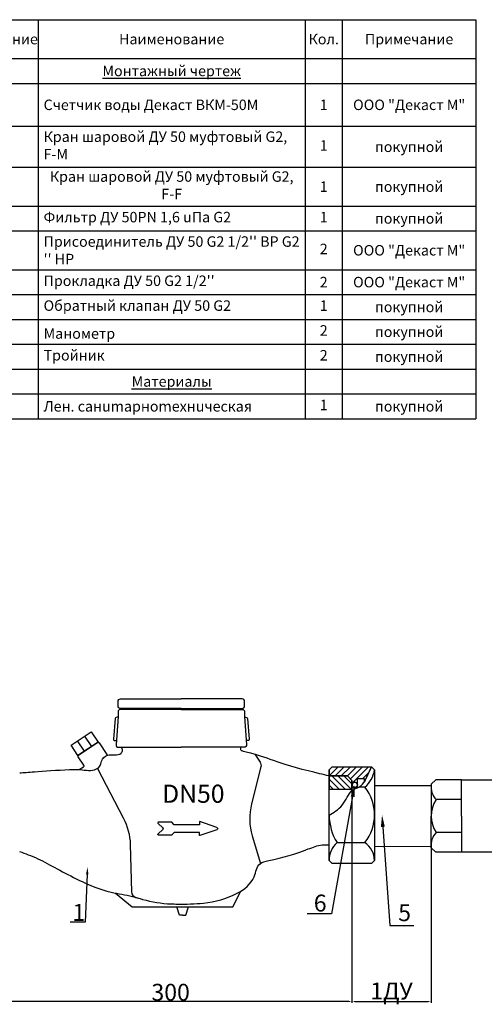
# Model space of a CAD drawing. Units: millimetres. Extents: x -6236 to 4813, y 1652 to 10588.
# Drawn here: x 1899 to 2284, y 4219 to 5033 of the extents above; entities that cross this region are included whole.
import ezdxf
from ezdxf import colors
from ezdxf.entities.mleader import LeaderData, LeaderLine
from ezdxf.math import Vec2, Vec3

# ---------------------------------------------------------------- set-up
doc = ezdxf.new("R2010")
doc.units = ezdxf.units.MM
doc.styles.get("Standard").update_dxf_attribs({"font": 'GOST Common.ttf'})
doc.styles.add('style1', font='isocpeur.ttf', dxfattribs={"oblique": 15, "height": 3})
doc.dimstyles.new('ISO-25', dxfattribs={"dimtxt": 2.5, "dimasz": 2.5, "dimexe": 1.25, "dimexo": 0.625, "dimtad": 1, "dimtxsty": 'Standard', "dimcen": 2.5, "dimadec": 0, "dimazin": 0, "dimtfac": 1, "dimtmove": 0, "dimatfit": 3, "dimfxl": 1, "dimarcsym": 0})

# ---------------------------------------------------------------- blocks, each defined once
blk = doc.blocks.new('*D42')
at = {"color": 0, "lineweight": -2, "transparency": 16777216}
for p, q in [((2174.24, 4397.31), (2174.24, 4219.62)), ((2239.71, 4348.68), (2239.71, 4219.62)), ((2176.74, 4220.87), (2237.21, 4220.87))]:
    blk.add_line(p, q, dxfattribs=at)
at = {"color": 0, "transparency": 16777216}
for points in [[(2176.74, 4221.29), (2176.74, 4220.45), (2174.24, 4220.87)], [(2237.21, 4221.29), (2237.21, 4220.45), (2239.71, 4220.87)]]:
    blk.add_solid(points, dxfattribs=at)
at = {"layer": 'Defpoints', "color": 0, "transparency": 16777216}
for p in [(2174.24, 4397.94, 0), (2239.71, 4349.31, 6), (2239.71, 4220.87)]:
    blk.add_point(p, dxfattribs=at)
at = {"color": 0, "transparency": 16777216, "insert": (2206.98, 4229.55), "char_height": 2.5, "attachment_point": 5}
blk.add_mtext('{\\H5.6x;1ДУ}', dxfattribs=at)
blk = doc.blocks.new('*D43')
at = {"color": 0, "lineweight": -2, "transparency": 16777216}
for p, q in [((1874.24, 4354.25), (1874.24, 4219.62)), ((2174.24, 4350.36), (2174.24, 4219.62)), ((2171.74, 4220.87), (1876.74, 4220.87))]:
    blk.add_line(p, q, dxfattribs=at)
at = {"color": 0, "transparency": 16777216}
for points in [[(1876.74, 4221.29), (1876.74, 4220.45), (1874.24, 4220.87)], [(2171.74, 4221.29), (2171.74, 4220.45), (2174.24, 4220.87)]]:
    blk.add_solid(points, dxfattribs=at)
at = {"layer": 'Defpoints', "color": 0, "transparency": 16777216}
for p in [(1874.24, 4356.25, -30), (2174.24, 4352.36, -15), (1874.24, 4220.87)]:
    blk.add_point(p, dxfattribs=at)
at = {"color": 0, "transparency": 16777216, "insert": (2024.24, 4228.5), "char_height": 2.5, "attachment_point": 5}
blk.add_mtext('{\\H5.6x;300}', dxfattribs=at)
blk = doc.blocks.new('*T92')
at = {"color": 0, "linetype": 'ByBlock', "lineweight": -2, "transparency": 16777216}
for p, q in [((0, 0), (549.66, 0)), ((0, 0), (0, -330.19)), ((37.81, 0), (37.81, -330.19)), ((75.01, 0), (75.01, -330.19)), ((108.98, 0), (108.98, -330.19)), ((187.43, 0), (187.43, -330.19)), ((408.37, 0), (408.37, -330.19)), ((439.05, 0), (439.05, -330.19)), ((549.66, 0), (549.66, -330.19)), ((0, -32.11), (549.66, -32.11)), ((0, -52.67), (549.66, -52.67)), ((0, -88.24), (549.66, -88.24)), ((0, -122.09), (549.66, -122.09)), ((0, -154.2), (549.66, -154.2)), ((0, -174.75), (549.66, -174.75)), ((0, -206.86), (549.66, -206.86)), ((0, -227.42), (549.66, -227.42)), ((0, -247.97), (549.66, -247.97)), ((0, -268.53), (549.66, -268.53)), ((0, -289.08), (549.66, -289.08)), ((0, -309.64), (549.66, -309.64)), ((0, -330.19), (549.66, -330.19))]:
    blk.add_line(p, q, dxfattribs=at)
at = {"color": 0, "transparency": 16777216}
for s, insert, char_height, width, attachment_point in [('{\\fGOST Common|b0|i0|c0;Фор-^Jмат', (18.9, -16.06), 8.6664, 28.8089, 5), ('{\\fGOST Common|b0|i0|c0;Зона', (56.41, -16.06), 8.6664, 28.2038, 5), ('{\\fGOST Common|b0|i0|c0;Поз.', (92, -16.06), 8.6664, 24.9687, 5), ('{\\fGOST Common|b0|i0|c0;Обозначение', (148.21, -16.06), 8.6664, 69.4516, 5), ('{\\fGOST Common|b0|i0|c0;Наименование', (297.9, -16.06), 8.6664, 211.9357, 5), ('{\\fGOST Common|b0|i0|c0;Кол.', (423.71, -16.06), 8.6664, 21.6824, 5), ('{\\fGOST Common|b0|i0|c0;Примечание', (494.35, -16.06), 8.6664, 101.6067, 5), ('{\\fGOST Common|b0|i0|c0;\\LМонтажный чертеж', (297.9, -42.39), 8.6664, 211.9357, 5), ('{\\fGOST Common|b0|i0|c0;', (18.9, -42.39), 8.6664, 28.8089, 5), ('{\\fGOST Common|b0|i0|c0;', (56.41, -42.39), 8.6664, 28.2038, 5), ('{\\fGOST Common|b0|i0|c0;', (92, -42.39), 8.6664, 24.9687, 5), ('{\\fGOST Common|b0|i0|c0;', (148.21, -42.39), 8.6664, 69.4516, 5), ('{\\fGOST Common|b0|i0|c0;', (423.71, -42.39), 8.6664, 21.6824, 5), ('{\\fGOST Common|b0|i0|c0;', (494.35, -42.39), 8.6664, 101.6067, 5), ('{\\fGOST Common|b0|i0|c0;1', (92, -70.45), 8.6664, 24.9687, 5), ('{\\fGOST Common|b0|i0|c204|p34;Счетчик воды Декаст ВКМ-50М}', (191.93, -70.45), 8.6664, 211.9357, 4), ('{\\fGOST Common|b0|i0|c0;1', (423.71, -70.45), 8.6664, 21.6824, 5), ('{\\fGOST Common|b0|i0|c204|p34;ООО \\fGOST Common|b0|i0|c0|p34;"\\fGOST Common|b0|i0|c204|p34;Декаст М\\fGOST Common|b0|i0|c0|p34;"}', (494.35, -70.45), 8.6664, 101.6067, 5), ('{\\fGOST Common|b0|i0|c0;', (4.5, -83.74), 8.6664, 28.8089, 7), ('{\\fGOST Common|b0|i0|c0;', (42.31, -83.74), 8.6664, 28.2038, 7), ('{\\fGOST Common|b0|i0|c0;', (113.48, -83.74), 8.6664, 69.4516, 7), ('Кран шаровой ДУ 50 муфтовый G2, F-M', (191.93, -105.16), 8.6664, 211.9357, 4), ('{\\fGOST Common|b0|i0|c0;2', (92, -105.16), 8.6664, 24.9687, 5), ('1', (423.71, -105.16), 8.67, 21.6824, 5), ('{\\fGOST Common|b0|i0|c0;покупной', (494.35, -105.16), 8.6664, 101.6067, 5), ('{\\fGOST Common|b0|i0|c0;', (4.5, -117.59), 8.6664, 28.8089, 7), ('{\\fGOST Common|b0|i0|c0;', (42.31, -117.59), 8.6664, 28.2038, 7), ('{\\fGOST Common|b0|i0|c0;', (113.48, -117.59), 8.6664, 69.4516, 7), ('Кран шаровой ДУ 50 муфтовый G2, F-F', (297.9, -138.14), 8.6664, 211.9357, 5), ('{\\fGOST Common|b0|i0|c0;3', (92, -138.14), 8.6664, 24.9687, 5), ('{\\fGOST Common|b0|i0|c0;1', (423.71, -138.14), 8.6664, 21.6824, 5), ('{\\fGOST Common|b0|i0|c0;покупной', (494.35, -138.14), 8.6664, 101.6067, 5), ('{\\fGOST Common|b0|i0|c0;', (4.5, -149.7), 8.6664, 28.8089, 7), ('{\\fGOST Common|b0|i0|c0;', (42.31, -149.7), 8.6664, 28.2038, 7), ('{\\fGOST Common|b0|i0|c0;', (113.48, -149.7), 8.6664, 69.4516, 7), ('{\\fGOST Common|b0|i0|c0;4', (92, -164.47), 8.6664, 24.9687, 5), ('Фильтр ДУ 50PN 1,6 uПа G2', (191.93, -164.47), 8.6664, 211.9357, 4), ('1', (423.71, -164.47), 8.67, 21.6824, 5), ('{\\fGOST Common|b0|i0|c0;покупной', (494.35, -164.47), 8.6664, 101.6067, 5), ('{\\fGOST Common|b0|i0|c0;', (4.5, -170.25), 8.6664, 28.8089, 7), ('{\\fGOST Common|b0|i0|c0;', (42.31, -170.25), 8.6664, 28.2038, 7), ('{\\fGOST Common|b0|i0|c0;', (113.48, -170.25), 8.6664, 69.4516, 7), ("\\A1;Присоединитель ДУ 50 G2 1/2'' ВР G2 '' НР", (191.93, -190.81), 8.6664, 211.9357, 4), ('{\\fGOST Common|b0|i0|c0;5', (92, -190.81), 8.6664, 24.9687, 5), ('2', (423.71, -190.81), 8.67, 21.6824, 5), ('{\\fGOST Common|b0|i0|c204|p34;ООО \\fGOST Common|b0|i0|c0|p34;"\\fGOST Common|b0|i0|c204|p34;Декаст М\\fGOST Common|b0|i0|c0|p34;"}', (494.35, -190.81), 8.6664, 101.6067, 5), ('{\\fGOST Common|b0|i0|c0;', (4.5, -202.36), 8.6664, 28.8089, 7), ('{\\fGOST Common|b0|i0|c0;', (42.31, -202.36), 8.6664, 28.2038, 7), ('{\\fGOST Common|b0|i0|c0;', (113.48, -202.36), 8.6664, 69.4516, 7), ("Прокладка ДУ 50 G2 1/2''", (191.93, -217.14), 8.6664, 211.9357, 4), ('{\\fGOST Common|b0|i0|c0;6', (92, -217.14), 8.6664, 24.9687, 5), ('{\\fGOST Common|b0|i0|c0;2', (423.71, -217.14), 8.6664, 21.6824, 5), ('{\\fGOST Common|b0|i0|c204|p34;ООО \\fGOST Common|b0|i0|c0|p34;"\\fGOST Common|b0|i0|c204|p34;Декаст М\\fGOST Common|b0|i0|c0|p34;"}', (494.35, -217.14), 8.6664, 101.6067, 5), ('{\\fGOST Common|b0|i0|c0;', (4.5, -222.92), 8.6664, 28.8089, 7), ('{\\fGOST Common|b0|i0|c0;', (42.31, -222.92), 8.6664, 28.2038, 7), ('{\\fGOST Common|b0|i0|c0;', (113.48, -222.92), 8.6664, 69.4516, 7), ('{\\fGOST Common|b0|i0|c0;7', (92, -237.7), 8.6664, 24.9687, 5), ('Обратный клапан ДУ 50 G2 ', (191.93, -237.7), 8.6664, 211.9357, 4), ('1', (423.71, -237.7), 8.67, 21.6824, 5), ('{\\fGOST Common|b0|i0|c0;покупной', (494.35, -237.7), 8.6664, 101.6067, 5), ('{\\fGOST Common|b0|i0|c0;', (4.5, -243.47), 8.6664, 28.8089, 7), ('{\\fGOST Common|b0|i0|c0;', (42.31, -243.47), 8.6664, 28.2038, 7), ('{\\fGOST Common|b0|i0|c0;', (113.48, -243.47), 8.6664, 69.4516, 7), ('{\\fISOCPEUR|b0|i0|c204|p34;8}', (92, -258.25), 8.6664, 24.9687, 5), ('{\\fGOST Common|b0|i0|c204|p34;Манометр}', (191.93, -264.03), 8.6664, 211.9357, 7), ('2', (423.71, -258.25), 8.67, 21.6824, 5), ('{\\fGOST Common|b0|i0|c0;покупной', (494.35, -258.25), 8.6664, 101.6067, 5), ('{\\fGOST Common|b0|i0|c0;', (4.5, -264.03), 8.6664, 28.8089, 7), ('{\\fGOST Common|b0|i0|c0;', (42.31, -264.03), 8.6664, 28.2038, 7), ('{\\fGOST Common|b0|i0|c0;', (113.48, -264.03), 8.6664, 69.4516, 7), ('9', (92, -278.81), 8.67, 24.9687, 5), ('Тройник', (191.93, -278.81), 8.666, 211.9357, 4), ('2', (423.71, -278.81), 8.67, 21.6824, 5), ('{\\fGOST Common|b0|i0|c0;покупной', (494.35, -278.81), 8.6664, 101.6067, 5), ('{\\fISOCPEUR|b0|i0|c204|p34;\\LМатериалы}', (297.9, -299.36), 8.6664, 211.9357, 5), ('10', (92, -319.92), 8.666, 24.9687, 5), ('{\\fISOCPEUR|b0|i0|c204|p34;Лен. санumарноmехнuческая }', (191.93, -319.92), 8.6664, 211.9357, 4), ('1', (423.71, -319.92), 8.67, 21.6824, 5), ('{\\fGOST Common|b0|i0|c0;покупной', (494.35, -319.92), 8.6664, 101.6067, 5)]:
    blk.add_mtext(s, dxfattribs=dict(at, insert=insert, char_height=char_height, width=width, attachment_point=attachment_point))

msp = doc.modelspace()

# ---------------------------------------------------------------- hatches: boundary and pattern name
h = msp.add_hatch()
h.set_pattern_fill('JIS_WOOD', color=256, scale=5.000013, style=0)
h.set_pattern_definition([(45, (1341.5342, 3788.6076), (-2.500006, 2.500006), [])])
edge = h.paths.add_edge_path()
edge.add_line((2155.388, 4412.503), (2155.388, 4407.503))
edge.add_line((2155.388, 4407.503), (2170.489, 4407.503))
edge.add_line((2170.489, 4407.503), (2174.239, 4403.753))
edge.add_line((2174.239, 4403.753), (2174.408, 4400.194))
edge.add_arc((2176.592, 4400.194), 2.183, 0, 180, ccw=False)
edge.add_line((2178.775, 4400.194), (2178.956, 4405.272))
edge.add_line((2178.956, 4405.272), (2184.37, 4405.272))
edge.add_line((2184.37, 4405.272), (2184.37, 4402.521))
edge.add_arc((6885.913, 2143.227), 5216.217, 154.181503, 154.333709, ccw=False)
edge.add_line((2190.388, 4415.003), (2157.888, 4415.003))
edge.add_line((2157.888, 4415.003), (2155.388, 4412.503))
h = msp.add_hatch()
h.set_pattern_fill('JIS_WOOD', color=256, scale=5.000013, style=0)
h.set_pattern_definition([(45, (1341.5342, 3788.6076), (-2.500006, 2.500006), [])])
edge = h.paths.add_edge_path()
edge.add_line((2155.388, 4412.503), (2155.388, 4407.503))
edge.add_line((2155.388, 4407.503), (2170.489, 4407.503))
edge.add_line((2170.489, 4407.503), (2174.239, 4403.753))
edge.add_line((2174.239, 4403.753), (2174.408, 4400.194))
edge.add_arc((2176.592, 4400.194), 2.183, 0, 180, ccw=False)
edge.add_line((2178.775, 4400.194), (2178.956, 4405.272))
edge.add_line((2178.956, 4405.272), (2184.37, 4405.272))
edge.add_line((2184.37, 4405.272), (2184.37, 4402.521))
edge.add_arc((6885.913, 2143.227), 5216.217, 154.181503, 154.333709, ccw=False)
edge.add_line((2190.388, 4415.003), (2157.888, 4415.003))
edge.add_line((2157.888, 4415.003), (2155.388, 4412.503))
h = msp.add_hatch()
h.set_pattern_fill('JIS_WOOD', color=256, scale=5.000013, style=0)
h.set_pattern_definition([(45, (1341.5342, 3788.6076), (-2.500006, 2.500006), [])])
edge = h.paths.add_edge_path()
edge.add_line((2155.388, 4412.503), (2155.388, 4407.503))
edge.add_line((2155.388, 4407.503), (2170.489, 4407.503))
edge.add_line((2170.489, 4407.503), (2174.239, 4403.753))
edge.add_line((2174.239, 4403.753), (2174.408, 4400.194))
edge.add_arc((2176.592, 4400.194), 2.183, 0, 180, ccw=False)
edge.add_line((2178.775, 4400.194), (2178.956, 4405.272))
edge.add_line((2178.956, 4405.272), (2184.37, 4405.272))
edge.add_line((2184.37, 4405.272), (2184.37, 4402.521))
edge.add_arc((6885.913, 2143.227), 5216.217, 154.181503, 154.333709, ccw=False)
edge.add_line((2190.388, 4415.003), (2157.888, 4415.003))
edge.add_line((2157.888, 4415.003), (2155.388, 4412.503))
h = msp.add_hatch()
h.set_pattern_fill('JIS_WOOD', color=256, scale=5.000013, style=0)
h.set_pattern_definition([(45, (1341.5342, 3788.6076), (-2.500006, 2.500006), [])])
edge = h.paths.add_edge_path()
edge.add_line((2155.388, 4412.503), (2155.388, 4407.503))
edge.add_line((2155.388, 4407.503), (2170.489, 4407.503))
edge.add_line((2170.489, 4407.503), (2174.239, 4403.753))
edge.add_line((2174.239, 4403.753), (2174.408, 4400.194))
edge.add_arc((2176.592, 4400.194), 2.183, 0, 180, ccw=False)
edge.add_line((2178.775, 4400.194), (2178.956, 4405.272))
edge.add_line((2178.956, 4405.272), (2184.37, 4405.272))
edge.add_line((2184.37, 4405.272), (2184.37, 4402.521))
edge.add_arc((6885.913, 2143.227), 5216.217, 154.181503, 154.333709, ccw=False)
edge.add_line((2190.388, 4415.003), (2157.888, 4415.003))
edge.add_line((2157.888, 4415.003), (2155.388, 4412.503))
h = msp.add_hatch()
h.set_pattern_fill('JIS_WOOD', color=256, scale=5.000013, angle=90, style=0)
h.set_pattern_definition([(135, (1341.5342, 3788.6076), (-2.500006, -2.500006), [])])
h.paths.add_polyline_path([(2174.239, 4396.253), (2174.239, 4403.753), (2170.489, 4407.503), (2155.388, 4407.503), (2155.388, 4396.253)])
h = msp.add_hatch()
h.set_pattern_fill('JIS_WOOD', color=256, scale=5.000013, angle=90, style=0)
h.set_pattern_definition([(135, (1341.5342, 3788.6076), (-2.500006, -2.500006), [])])
h.paths.add_polyline_path([(2174.239, 4396.253), (2174.239, 4403.753), (2170.489, 4407.503), (2155.388, 4407.503), (2155.388, 4396.253)])
h = msp.add_hatch()
h.set_pattern_fill('JIS_WOOD', color=256, scale=5.000013, angle=90, style=0)
h.set_pattern_definition([(135, (1341.5342, 3788.6076), (-2.500006, -2.500006), [])])
h.paths.add_polyline_path([(2174.239, 4396.253), (2174.239, 4403.753), (2170.489, 4407.503), (2155.388, 4407.503), (2155.388, 4396.253)])
h = msp.add_hatch()
h.set_pattern_fill('JIS_WOOD', color=256, scale=5.000013, angle=90, style=0)
h.set_pattern_definition([(135, (1341.5342, 3788.6076), (-2.500006, -2.500006), [])])
h.paths.add_polyline_path([(2174.239, 4396.253), (2174.239, 4403.753), (2170.489, 4407.503), (2155.388, 4407.503), (2155.388, 4396.253)])

# ---------------------------------------------------------------- linework, layer by layer
for p, q in [((1958.951, 4431.9, 0.015), (1953.189, 4440.506, 0.015)), ((1952.99, 4427.909, 0.015), (1947.228, 4436.515, 0.015)), ((2157.888, 4415.003), (2155.388, 4412.503)), ((2157.888, 4415.003, 30), (2155.388, 4412.503, 30)), ((2157.888, 4415.003), (2155.388, 4412.503)), ((2157.888, 4415.003, 30), (2155.388, 4412.503, 30)), ((2155.388, 4342.503), (2155.388, 4412.503)), ((2155.388, 4412.503), (2155.388, 4407.503)), ((2155.388, 4342.503, 30), (2155.388, 4412.503, 30)), ((2155.388, 4412.503, 30), (2155.388, 4407.503, 30)), ((2155.388, 4342.503), (2155.388, 4412.503)), ((2155.388, 4412.503), (2155.388, 4407.503)), ((2155.388, 4342.503, 30), (2155.388, 4412.503, 30)), ((2155.388, 4412.503, 30), (2155.388, 4407.503, 30)), ((2157.888, 4415.003), (2190.388, 4415.003)), ((2157.888, 4415.003, 30), (2190.388, 4415.003, 30)), ((2157.888, 4415.003), (2190.388, 4415.003)), ((2157.888, 4415.003, 30), (2190.388, 4415.003, 30)), ((2190.388, 4415.003), (2192.888, 4412.503)), ((2190.388, 4415.003, 30), (2192.888, 4412.503, 30)), ((2190.388, 4415.003), (2192.888, 4412.503)), ((2190.388, 4415.003, 30), (2192.888, 4412.503, 30)), ((2192.888, 4412.503), (2192.888, 4342.503)), ((2192.888, 4412.503, 30), (2192.888, 4342.503, 30)), ((2192.888, 4412.503), (2192.888, 4342.503)), ((2192.888, 4412.503, 30), (2192.888, 4342.503, 30)), ((2170.489, 4407.503), (2155.388, 4407.503)), ((2155.388, 4407.503), (2155.388, 4396.253)), ((2155.388, 4407.503), (2170.489, 4407.503)), ((2170.489, 4407.503, 30), (2155.388, 4407.503, 30)), ((2155.388, 4407.503, 30), (2155.388, 4396.253, 30)), ((2155.388, 4407.503, 30), (2170.489, 4407.503, 30)), ((2170.489, 4407.503), (2155.388, 4407.503)), ((2155.388, 4407.503), (2155.388, 4396.253)), ((2155.388, 4407.503), (2170.489, 4407.503)), ((2170.489, 4407.503, 30), (2155.388, 4407.503, 30)), ((2155.388, 4407.503, 30), (2155.388, 4396.253, 30)), ((2155.388, 4407.503, 30), (2170.489, 4407.503, 30)), ((2170.489, 4407.503), (2174.239, 4403.753)), ((2170.489, 4407.503, 30), (2174.239, 4403.753, 30)), ((2170.489, 4407.503), (2174.239, 4403.753)), ((2170.489, 4407.503, 30), (2174.239, 4403.753, 30)), ((2174.239, 4395.331), (2174.239, 4403.753)), ((2174.239, 4403.753), (2174.408, 4400.194, 30)), ((2174.239, 4395.331, 30), (2174.239, 4403.753, 30)), ((2174.239, 4403.753, 30), (2174.408, 4400.194, 60)), ((2174.239, 4395.331), (2174.239, 4403.753)), ((2174.239, 4403.753), (2174.408, 4400.194, 30)), ((2174.239, 4395.331, 30), (2174.239, 4403.753, 30)), ((2174.239, 4403.753, 30), (2174.408, 4400.194, 60)), ((2178.775, 4400.194, 30), (2178.956, 4405.272)), ((2178.775, 4400.194, 60), (2178.956, 4405.272, 30)), ((2178.775, 4400.194, 30), (2178.956, 4405.272)), ((2178.775, 4400.194, 60), (2178.956, 4405.272, 30)), ((2178.956, 4397.936), (2178.956, 4405.272)), ((2178.956, 4405.272), (2184.37, 4405.272)), ((2178.956, 4405.272), (2184.37, 4405.272)), ((2178.956, 4397.936, 30), (2178.956, 4405.272, 30)), ((2178.956, 4405.272, 30), (2184.37, 4405.272, 30)), ((2178.956, 4405.272, 30), (2184.37, 4405.272, 30)), ((2178.956, 4397.936), (2178.956, 4405.272)), ((2178.956, 4405.272), (2184.37, 4405.272)), ((2178.956, 4405.272), (2184.37, 4405.272)), ((2178.956, 4397.936, 30), (2178.956, 4405.272, 30)), ((2178.956, 4405.272, 30), (2184.37, 4405.272, 30)), ((2178.956, 4405.272, 30), (2184.37, 4405.272, 30)), ((2184.37, 4405.272), (2184.37, 4402.521)), ((2184.37, 4405.272), (2184.37, 4402.521)), ((2184.37, 4405.272, 30), (2184.37, 4402.521, 30)), ((2184.37, 4405.272, 30), (2184.37, 4402.521, 30)), ((2184.37, 4405.272), (2184.37, 4402.521)), ((2184.37, 4405.272), (2184.37, 4402.521)), ((2184.37, 4405.272, 30), (2184.37, 4402.521, 30)), ((2184.37, 4405.272, 30), (2184.37, 4402.521, 30)), ((2243.556, 4404.332, 6), (2239.806, 4400.582, 6)), ((2239.806, 4400.582, 6), (2239.806, 4374.332, 6)), ((2264.806, 4404.332, 6), (2243.556, 4404.332, 6)), ((2264.806, 4374.332, 6), (2264.806, 4404.332, 6)), ((2264.806, 4404.332, 6), (2314.618, 4404.332, 6)), ((2174.239, 4396.253), (2155.388, 4396.253)), ((2174.239, 4396.253, 30), (2155.388, 4396.253, 30)), ((2174.239, 4396.253), (2155.388, 4396.253)), ((2174.239, 4396.253, 30), (2155.388, 4396.253, 30)), ((2174.239, 4397.936), (2178.956, 4397.936)), ((2174.239, 4397.936, 30), (2178.956, 4397.936, 30)), ((2174.239, 4397.936), (2178.956, 4397.936)), ((2174.239, 4397.936, 30), (2178.956, 4397.936, 30)), ((2184.914, 4398.202, 30), (2180.014, 4398.202, 30)), ((2184.914, 4398.202, 60), (2180.014, 4398.202, 60)), ((2184.914, 4398.202, 30), (2180.014, 4398.202, 30)), ((2184.914, 4398.202, 60), (2180.014, 4398.202, 60)), ((2192.888, 4399.492, 6), (2239.715, 4399.492, 6)), ((2264.806, 4387.89, 6), (2243.776, 4387.89, 6)), ((2239.806, 4348.082, 6), (2239.806, 4374.332, 6)), ((2264.806, 4374.332, 6), (2264.806, 4344.332, 6)), ((2264.806, 4360.774, 6), (2243.776, 4360.774, 6)), ((2161.886, 4352.356, 30), (2184.914, 4352.356, 30)), ((2161.886, 4352.356, 60), (2184.914, 4352.356, 60)), ((2161.886, 4352.356, 30), (2184.914, 4352.356, 30)), ((2161.886, 4352.356, 60), (2184.914, 4352.356, 60)), ((2192.888, 4349.216, 30), (2239.715, 4349.309, 6)), ((2243.556, 4344.332, 6), (2239.806, 4348.082, 6)), ((2264.806, 4344.332, 6), (2243.556, 4344.332, 6)), ((2314.618, 4344.332, 6), (2264.806, 4344.332, 6)), ((2155.388, 4337.503), (2155.388, 4342.503)), ((2155.388, 4337.503, 30), (2155.388, 4342.503, 30)), ((2155.388, 4337.503), (2155.388, 4342.503)), ((2155.388, 4337.503, 30), (2155.388, 4342.503, 30)), ((2157.888, 4335.003), (2155.388, 4337.503)), ((2157.888, 4335.003, 30), (2155.388, 4337.503, 30)), ((2157.888, 4335.003), (2155.388, 4337.503)), ((2157.888, 4335.003, 30), (2155.388, 4337.503, 30)), ((2190.388, 4335.003), (2157.888, 4335.003)), ((2190.388, 4335.003, 30), (2157.888, 4335.003, 30)), ((2190.388, 4335.003), (2157.888, 4335.003)), ((2190.388, 4335.003, 30), (2157.888, 4335.003, 30)), ((2190.388, 4335.003), (2192.888, 4337.503)), ((2190.388, 4335.003, 30), (2192.888, 4337.503, 30)), ((2190.388, 4335.003), (2192.888, 4337.503)), ((2190.388, 4335.003, 30), (2192.888, 4337.503, 30)), ((2192.888, 4342.503), (2192.888, 4337.503)), ((2192.888, 4342.503, 30), (2192.888, 4337.503, 30)), ((2192.888, 4342.503), (2192.888, 4337.503)), ((2192.888, 4342.503, 30), (2192.888, 4337.503, 30))]:
    msp.add_line(p, q)
for points in [[(2033.072, 4463.401), (1982.722, 4463.401, -0.4142136), (1980.722, 4465.401), (1980.722, 4469.204, -0.4142136), (1982.722, 4471.204), (2033.072, 4471.204)], [(2033.072, 4463.401), (2083.422, 4463.401, 0.4142136), (2085.422, 4465.401), (2085.422, 4469.204, 0.4142136), (2083.422, 4471.204), (2033.072, 4471.204)], [(2033.072, 4462.561), (1982.722, 4462.561, 0.4142136), (1980.722, 4460.561), (1980.722, 4456.29), (1979.054, 4433.418, 0.4356936), (1981.049, 4431.273), (2033.072, 4431.273)], [(2033.072, 4462.561), (2083.422, 4462.561, -0.4142136), (2085.422, 4460.561), (2085.422, 4456.29), (2087.089, 4433.418, -0.4356936), (2085.095, 4431.273), (2033.072, 4431.273)], [(1980.722, 4456.29), (1979.18, 4455.881, 0.3169691), (1978.44, 4454.998), (1977.01, 4437.915, 0.4388891), (1978.007, 4436.832), (1979.303, 4436.832)], [(2085.422, 4456.29), (2086.964, 4455.881, -0.3169691), (2087.704, 4454.998), (2089.134, 4437.915, -0.4388891), (2088.137, 4436.832), (2086.84, 4436.832)], [(2093.853, 4425.451), (2098.183, 4418.958, -0.2116754), (2098.872, 4414.965), (2091.158, 4384.285, 0.1343474), (2091.706, 4357.897), (2098.451, 4335.115)]]:
    msp.add_lwpolyline(points, format="xyb")
at = {"elevation": 0.015}
msp.add_lwpolyline([(1958.507, 4444.066), (1964.269, 4435.46), (1947.605, 4424.304), (1941.843, 4432.91)], close=True, dxfattribs=at)
for points, elevation in [([(1948.593, 4412.804), (1952.187, 4414.932, 0.4299779), (1952.509, 4416.347), (1947.872, 4423.3, -0.4142136), (1948.149, 4424.687), (1963.725, 4435.077, -0.4143051), (1965.112, 4434.8), (1971.566, 4425.119, 0.2343819), (1972.336, 4424.675, 0.2343819)], 0.015), ([(1963.662, 4413.678), (1985.093, 4372.767, -0.114443), (1990.784, 4350.903), (1991.836, 4311.618, 0.3294714), (1995.496, 4306.935), (1997.284, 4306.438)], 0.001)]:
    msp.add_lwpolyline(points, format="xyb", dxfattribs=dict(elevation=elevation))
at = {"elevation": 0}
for points in [[(2063.29, 4363.906), (2062.994, 4364.377), (2062.83, 4364.596), (2062.428, 4364.967), (2061.67, 4365.199), (2048.377, 4369.682), (2048.239, 4369.506), (2048.151, 4369.311), (2048.151, 4367.098), (2027.423, 4367.098), (2027.162, 4367.144), (2026.856, 4367.43), (2025.212, 4369.177), (2025.113, 4369.281), (2024.944, 4369.293), (2024.761, 4369.327), (2014.192, 4369.327), (2013.802, 4369.187), (2013.622, 4368.72), (2013.622, 4368.49), (2013.975, 4368.162), (2017.856, 4364.622), (2017.974, 4364.485), (2017.974, 4364.361), (2017.957, 4364.111), (2017.957, 4363.906)], [(2063.29, 4363.906), (2062.994, 4363.434), (2062.83, 4363.215), (2062.428, 4362.844), (2061.67, 4362.612), (2048.377, 4358.129), (2048.239, 4358.305), (2048.151, 4358.5), (2048.151, 4360.713), (2027.423, 4360.713), (2027.162, 4360.667), (2026.856, 4360.381), (2025.212, 4358.635), (2025.113, 4358.53), (2024.944, 4358.518), (2024.761, 4358.484), (2014.192, 4358.484), (2013.802, 4358.624), (2013.622, 4359.091), (2013.622, 4359.321), (2013.975, 4359.649), (2017.856, 4363.19), (2017.974, 4363.326), (2017.974, 4363.45), (2017.957, 4363.7), (2017.957, 4363.906)]]:
    msp.add_lwpolyline(points, dxfattribs=at)
for points in [[(1978.756, 4310.579), (1992.369, 4299.12), (2075.82, 4299.12), (2082.298, 4312.163)], [(2034.094, 4292.431), (2031.506, 4292.431), (2029.237, 4299.12)], [(2034.094, 4292.431), (2036.683, 4292.431), (2038.952, 4299.12)]]:
    msp.add_lwpolyline(points)
for centre in [(2176.592, 4400.194, 30), (2176.592, 4400.194, 60), (2176.592, 4400.194, 30), (2176.592, 4400.194, 60)]:
    msp.add_circle(centre, 2.183)
for centre, radius, start, end in [((6885.913, 2143.227), 5216.217, 154.181503, 154.333709), ((6885.913, 2143.227, 30), 5216.217, 154.181503, 154.333709), ((6885.913, 2143.227), 5216.217, 154.181503, 154.333709), ((6885.913, 2143.227, 30), 5216.217, 154.181503, 154.333709), ((2169.908, 4415.944, 30), 23.237, 310.224412, 351.483304), ((2169.908, 4415.944, 60), 23.237, 310.224412, 351.483304), ((2169.908, 4415.944, 30), 23.237, 310.224412, 351.483304), ((2169.908, 4415.944, 60), 23.237, 310.224412, 351.483304), ((2176.592, 4400.194, 30), 2.183, 0, 180), ((2176.592, 4400.194, 60), 2.183, 0, 180), ((2176.592, 4400.194, 30), 2.183, 0, 180), ((2176.592, 4400.194, 60), 2.183, 0, 180), ((2256.155, 4398.728, 6), 16.453, 173.529432, 221.203211), ((2155.959, 4375.279, 30), 36.93, 321.631245, 38.368755), ((2155.959, 4375.279, 60), 36.93, 321.631245, 38.368755), ((2155.959, 4375.279, 30), 36.93, 321.631245, 38.368755), ((2155.959, 4375.279, 60), 36.93, 321.631245, 38.368755), ((2264.945, 4374.332, 6), 25.139, 147.362908, 212.637092), ((2199.123, 4375.295, 30), 43.736, 180.382844, 211.634087), ((2199.123, 4375.295, 60), 43.736, 180.382844, 211.634087), ((2199.123, 4375.295, 30), 43.736, 180.382844, 211.634087), ((2199.123, 4375.295, 60), 43.736, 180.382844, 211.634087), ((2256.155, 4349.936, 6), 16.453, 138.796789, 186.470568), ((2174.763, 4337.874, 30), 19.379, 131.645834, 181.099847), ((2174.763, 4337.874, 60), 19.379, 131.645834, 181.099847), ((2174.763, 4337.874, 30), 19.379, 131.645834, 181.099847), ((2174.763, 4337.874, 60), 19.379, 131.645834, 181.099847), ((2175.019, 4337.476, 30), 17.87, 0.086376, 56.376669), ((2175.019, 4337.476, 60), 17.87, 0.086376, 56.376669), ((2175.019, 4337.476, 30), 17.87, 0.086376, 56.376669), ((2175.019, 4337.476, 60), 17.87, 0.086376, 56.376669)]:
    msp.add_arc(centre, radius, start, end)
for points in [[(1899.373, 4410.003, 15), (1911.482, 4411.012), (1940.551, 4412.75), (1949.371, 4412.75), (1962.889, 4413.257), (1965.381, 4415.187), (1967.126, 4419.796), (1972.048, 4424.591), (1983.252, 4426.428), (1984.417, 4428.827), (1983.397, 4431.273)], [(2155.388, 4407.503), (2147.515, 4409.331), (2109.403, 4420.2), (2087.912, 4427.005), (2083.375, 4428.164), (2082.58, 4428.573), (2082.266, 4431.032), (2082.242, 4431.273)], [(2155.388, 4375.003), (2166.125, 4383.328, 30), (2174.239, 4395.331), (2181.86, 4399.485, 30), (2190.388, 4415.003)], [(2155.388, 4375.003, 30), (2166.125, 4383.328, 60), (2174.239, 4395.331, 30), (2181.86, 4399.485, 60), (2190.388, 4415.003, 30)], [(2155.388, 4375.003), (2166.125, 4383.328, 30), (2174.239, 4395.331), (2181.86, 4399.485, 30), (2190.388, 4415.003)], [(2155.388, 4375.003, 30), (2166.125, 4383.328, 60), (2174.239, 4395.331, 30), (2181.86, 4399.485, 60), (2190.388, 4415.003, 30)], [(1899.239, 4345.003, -15), (1914.385, 4338.973), (1948.268, 4321.351), (1974.946, 4311.391), (1992.775, 4307.711), (2000.993, 4305.361), (2024.644, 4301.617), (2029.784, 4301.496), (2051.499, 4302.354), (2079.29, 4310.442), (2093.341, 4324.145), (2098.177, 4334.903), (2105.353, 4337.398), (2138.114, 4347.064), (2149.598, 4350.368), (2155.388, 4350.368)]]:
    msp.add_spline(points, degree=3)

# ---------------------------------------------------------------- block references
msp.add_blockref('*T92', (1727.197, 5033.272))

# ---------------------------------------------------------------- texts
at = {"insert": (2017.223, 4400.278), "char_height": 15, "attachment_point": 1}
msp.add_mtext_dynamic_manual_height_columns('{\\fSwis721 BdCnOul BT|b0|i0|c0|p82;DN50}', width=12.70121, gutter_width=12.5, heights=[0], dxfattribs=at)
at = {"char_height": 14, "attachment_point": 1, "style": 'style1'}
for s, insert in [('6', (2142.671, 4309.309, 30)), ('1', (1943.022, 4301.572, 16.892)), ('5', (2212.494, 4301.353, 60))]:
    msp.add_mtext_dynamic_manual_height_columns(s, width=31.11046, gutter_width=12.5, heights=[0], dxfattribs=dict(at, insert=insert))

# ---------------------------------------------------------------- dimensions: what is measured, and where the dimension line sits
at = {"color": 0}
dim = msp.add_linear_dim(base=(2239.713, 4220.87, 0), p1=(2174.239, 4397.936), p2=(2239.713, 4349.309, 6), text='{\\H5.6x;1ДУ}', dimstyle='ISO-25', dxfattribs=at)
dim.commit()
dim.dimension.update_dxf_attribs({"geometry": '*D42', "text_midpoint": (2206.976, 4229.545, 0)})
dim = msp.add_linear_dim(base=(1874.239, 4220.87, 15), p1=(2174.239, 4352.356, 0), p2=(1874.239, 4356.253, -15), text='{\\H5.6x;300}', dimstyle='ISO-25', override={"dimexo": 2}, dxfattribs=at)
dim.commit()
dim.dimension.update_dxf_attribs({"geometry": '*D43', "text_midpoint": (2024.239, 4228.495, 15)})

# ---------------------------------------------------------------- leaders
ml = msp.add_multileader_mtext('Standard')
ml.set_content(' ', color=256)
ml.set_leader_properties()
ml.build(insert=Vec2(0, 0))
ml.multileader.update_dxf_attribs({"arrow_head_size": 10})
ctx = ml.context
ctx.base_point, ctx.char_height, ctx.arrow_head_size, ctx.landing_gap_size, ctx.plane_origin = Vec3(2121.011, 4293.511, 30), 10, 10, 5, Vec3(2162.502, 4373.566, 30)
ctx.text_align_type = 2
notes = []
notes.append((ctx, [(0, (1, 1, 0), (2157.223, 4293.511, 30), (-1, 0), 20, [(0, [(2176.592, 4400.194, 30)], 0, [])])]))
ctx.mtext.insert, ctx.mtext.alignment, ctx.mtext.flow_direction = Vec3(2132.223, 4298.511, 30), 3, 5
ml = msp.add_multileader_mtext('Standard')
ml.set_content(' ', color=256)
ml.set_leader_properties()
ml.build(insert=Vec2(0, 0))
ml.multileader.update_dxf_attribs({"arrow_head_size": 10})
ctx = ml.context
ctx.base_point, ctx.char_height, ctx.arrow_head_size, ctx.landing_gap_size, ctx.plane_origin = Vec3(2225.563, 4283.757, 60), 10, 10, 5, Vec3(2199.123, 4375.226, 60)
notes.append((ctx, [(0, (1, 1, 0), (2205.563, 4283.757, 60), (1, 0), 20, [(0, [(2199.123, 4375.295, 60)], 0, [])])]))
ctx.mtext.insert, ctx.mtext.flow_direction = Vec3(2230.563, 4288.757, 60), 5
ml = msp.add_multileader_mtext('Standard')
ml.set_content('', color=256)
ml.set_leader_properties()
ml.build(insert=Vec2(0, 0))
ml.multileader.update_dxf_attribs({"arrow_head_size": 6.154})
ctx = ml.context
ctx.base_point, ctx.char_height, ctx.arrow_head_size, ctx.landing_gap_size, ctx.plane_origin = Vec3(1934.96, 4286.371), 6.154, 6.154, 3.077, Vec3(1955.496, 4332.155)
ctx.text_align_type = 2
notes.append((ctx, [(0, (1, 1, 0), (1953.422, 4286.371), (-1, 0), 12.308, [(0, [(1955.496, 4332.155)], 0, [])])]))
ctx.mtext.insert, ctx.mtext.alignment, ctx.mtext.flow_direction = Vec3(1938.037, 4289.448), 3, 5
for ctx, leaders in notes:
    for number, flags, end, landing, length, lines in leaders:
        leader = LeaderData()
        leader.index, (leader.has_last_leader_line, leader.has_dogleg_vector, leader.attachment_direction) = number, flags
        leader.last_leader_point, leader.dogleg_vector, leader.dogleg_length = Vec3(end), Vec3(landing), length
        for number, points, colour, breaks in lines:
            line = LeaderLine()
            line.index, line.vertices, line.color, line.breaks = number, Vec3.list(points), colors.encode_raw_color(colour), breaks
            leader.lines.append(line)
        ctx.leaders.append(leader)

doc.saveas('drawing.dxf')
